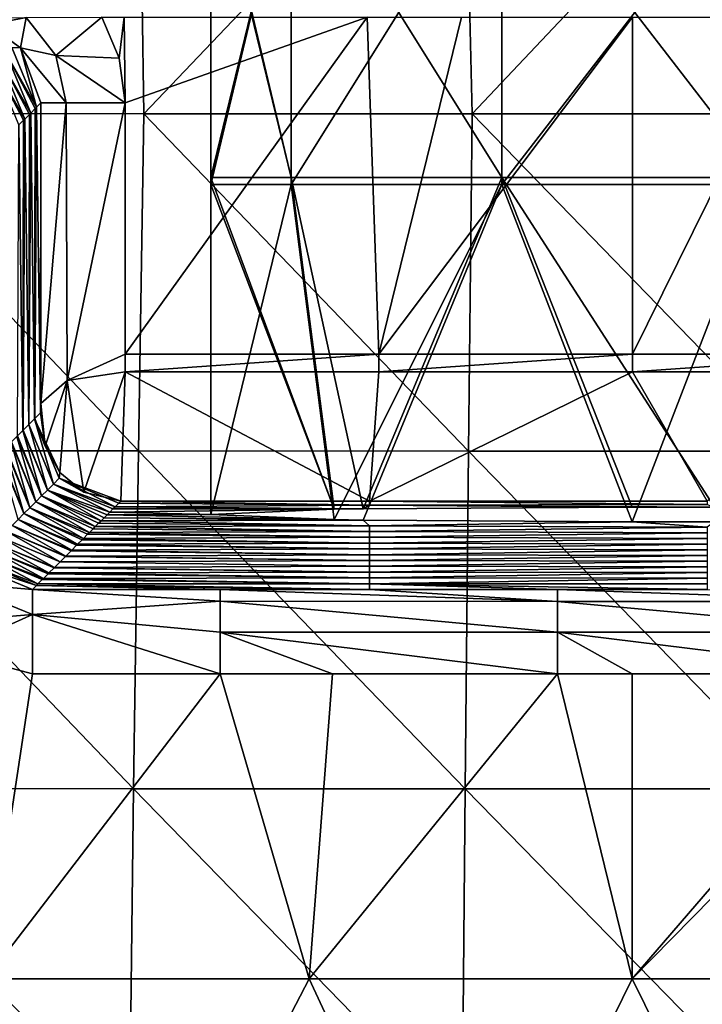
# Model space of a CAD drawing. Units: millimetres. Extents: x -60 to 60, y -22 to 22.
# Drawn here: x -4 to 0, y 4 to 9 of the extents above; entities that cross this region are included whole.
import ezdxf

# ---------------------------------------------------------------- set-up
doc = ezdxf.new("R2010")
doc.units = ezdxf.units.MM
doc.header["$LTSCALE"] = 41.718519
for name, color, linetype in [('10', 7, 'CONTINUOUS'), ('108', 7, 'CONTINUOUS'), ('109', 7, 'CONTINUOUS'), ('11', 7, 'CONTINUOUS'), ('23', 7, 'CONTINUOUS'), ('24', 7, 'CONTINUOUS'), ('31', 7, 'CONTINUOUS'), ('37', 7, 'CONTINUOUS'), ('4', 7, 'CONTINUOUS'), ('47', 7, 'CONTINUOUS'), ('53', 7, 'CONTINUOUS'), ('63', 7, 'CONTINUOUS'), ('73', 7, 'CONTINUOUS'), ('74', 7, 'CONTINUOUS')]:
    doc.layers.add(name, color=color, linetype=linetype)

msp = doc.modelspace()

# ---------------------------------------------------------------- linework, layer by layer
at = {"layer": '10', "linetype": 'CONTINUOUS'}
for points in [[(-3.56, 5.492, 39), (-3.8342, 3.6821, 39), (-4.0526, 5.6221, 39), (-3.56, 5.492, 39)], [(-2.4464, 5.4918, 39), (-3.8342, 3.6821, 39), (-3.56, 5.492, 39), (-2.4464, 5.4918, 39)], [(-1.9182, 3.6821, 39), (-3.8342, 3.6821, 39), (-2.4464, 5.4918, 39), (-1.9182, 3.6821, 39)], [(-1.7806, 5.4917, 39), (-1.9182, 3.6821, 39), (-2.4464, 5.4918, 39), (-1.7806, 5.4917, 39)], [(-0.4444, 5.4914, 39), (-1.9182, 3.6821, 39), (-1.7806, 5.4917, 39), (-0.4444, 5.4914, 39)], [(-0.0022, 3.6821, 39), (-1.9182, 3.6821, 39), (-0.4444, 5.4914, 39), (-0.0022, 3.6821, 39)], [(-0.0012, 5.4914, 39), (-0.0022, 3.6821, 39), (-0.4444, 5.4914, 39), (-0.0012, 5.4914, 39)], [(1.5576, 5.4911, 39), (-0.0022, 3.6821, 39), (-0.0012, 5.4914, 39), (1.5576, 5.4911, 39)], [(1.7782, 5.491, 39), (-0.0022, 3.6821, 39), (1.5576, 5.4911, 39), (1.7782, 5.491, 39)], [(1.9137, 3.6821, 39), (-0.0022, 3.6821, 39), (1.7782, 5.491, 39), (1.9137, 3.6821, 39)], [(-2.9582, 1.6801, 39), (-4.9031, 1.7499, 39), (-3.8342, 3.6821, 39), (-2.9582, 1.6801, 39)], [(-1.9182, 3.6821, 39), (-2.9582, 1.6801, 39), (-3.8342, 3.6821, 39), (-1.9182, 3.6821, 39)], [(-0.9858, 1.6801, 39), (-2.9582, 1.6801, 39), (-1.9182, 3.6821, 39), (-0.9858, 1.6801, 39)], [(-0.0022, 3.6821, 39), (-0.9858, 1.6801, 39), (-1.9182, 3.6821, 39), (-0.0022, 3.6821, 39)], [(0.9867, 1.6801, 39), (-0.9858, 1.6801, 39), (-0.0022, 3.6821, 39), (0.9867, 1.6801, 39)], [(1.9137, 3.6821, 39), (0.9867, 1.6801, 39), (-0.0022, 3.6821, 39), (1.9137, 3.6821, 39)]]:
    msp.add_3dface(points, dxfattribs=at)
at = {"layer": '108', "linetype": 'CONTINUOUS'}
for points in [[(-2.0248, 8.4361, 11.5305), (-2.5022, 10.4381, 13), (-2.5022, 10.3948, 13), (-2.0248, 8.4361, 11.5305)], [(-2.0248, 10.4381, 11.5305), (-2.5022, 10.4381, 13), (-2.0248, 8.4361, 11.5305), (-2.0248, 10.4381, 11.5305)], [(-2.5022, 8.4361, 13), (-2.0248, 8.4361, 11.5305), (-2.5022, 10.3948, 13), (-2.5022, 8.4361, 13)], [(-2.0248, 10.4381, 11.5305), (-2.0248, 8.4361, 11.5305), (-0.7748, 8.4361, 10.6224), (-2.0248, 10.4381, 11.5305)], [(-0.7748, 10.4381, 10.6224), (-2.0248, 10.4381, 11.5305), (-0.7748, 8.4361, 10.6224), (-0.7748, 10.4381, 10.6224)], [(-0.7748, 10.4381, 10.6224), (-0.7748, 8.4361, 10.6224), (0.7703, 8.4361, 10.6224), (-0.7748, 10.4381, 10.6224)], [(0.7703, 10.4381, 10.6224), (-0.7748, 10.4381, 10.6224), (0.7703, 8.4361, 10.6224), (0.7703, 10.4381, 10.6224)], [(-2.5022, 8.3928, 13), (-1.7691, 6.4677, 11.2317), (-2.5022, 8.4361, 13), (-2.5022, 8.3928, 13)], [(-2.5022, 8.4361, 13), (-1.7691, 6.4677, 11.2317), (-2.0248, 8.4361, 11.5305), (-2.5022, 8.4361, 13)], [(-1.7691, 6.4677, 11.2317), (-1.5985, 6.4704, 11.076), (-2.0248, 8.4361, 11.5305), (-1.7691, 6.4677, 11.2317)], [(-2.0248, 8.4361, 11.5305), (-1.5985, 6.4704, 11.076), (-0.7748, 8.4361, 10.6224), (-2.0248, 8.4361, 11.5305)], [(-1.5985, 6.4704, 11.076), (-0.0022, 6.4802, 10.5004), (-0.7748, 8.4361, 10.6224), (-1.5985, 6.4704, 11.076)], [(-0.0022, 6.4802, 10.5004), (0.4874, 6.4792, 10.5486), (-0.7748, 8.4361, 10.6224), (-0.0022, 6.4802, 10.5004)], [(-0.7748, 8.4361, 10.6224), (0.4874, 6.4792, 10.5486), (0.7703, 8.4361, 10.6224), (-0.7748, 8.4361, 10.6224)], [(-2.5022, 6.437, 13), (-1.7691, 6.4677, 11.2317), (-2.5022, 8.3928, 13), (-2.5022, 6.437, 13)]]:
    msp.add_3dface(points, dxfattribs=at)
at = {"layer": '109', "linetype": 'CONTINUOUS'}
for points in [[(-2.5022, 8.4361, 13), (-2.5022, 10.3948, 13), (-2.0248, 10.3948, 14.4694), (-2.5022, 8.4361, 13)], [(-2.5022, 8.3928, 13), (-2.0248, 10.3948, 14.4694), (-2.0248, 8.3928, 14.4694), (-2.5022, 8.3928, 13)], [(-2.5022, 8.3928, 13), (-2.5022, 8.4361, 13), (-2.0248, 10.3948, 14.4694), (-2.5022, 8.3928, 13)], [(-0.7748, 10.3948, 15.3776), (-0.7748, 8.3928, 15.3776), (-2.0248, 8.3928, 14.4694), (-0.7748, 10.3948, 15.3776)], [(-2.0248, 10.3948, 14.4694), (-0.7748, 10.3948, 15.3776), (-2.0248, 8.3928, 14.4694), (-2.0248, 10.3948, 14.4694)], [(0.7703, 10.3948, 15.3776), (0.7703, 8.3928, 15.3776), (-0.7748, 8.3928, 15.3776), (0.7703, 10.3948, 15.3776)], [(-0.7748, 10.3948, 15.3776), (0.7703, 10.3948, 15.3776), (-0.7748, 8.3928, 15.3776), (-0.7748, 10.3948, 15.3776)], [(-1.7691, 6.406, 14.7683), (-2.5022, 6.437, 13), (-2.0248, 8.3928, 14.4694), (-1.7691, 6.406, 14.7683)], [(-2.5022, 6.437, 13), (-2.5022, 8.3928, 13), (-2.0248, 8.3928, 14.4694), (-2.5022, 6.437, 13)], [(-0.7748, 8.3928, 15.3776), (-1.7691, 6.406, 14.7683), (-2.0248, 8.3928, 14.4694), (-0.7748, 8.3928, 15.3776)], [(-1.5985, 6.4033, 14.924), (-1.7691, 6.406, 14.7683), (-0.7748, 8.3928, 15.3776), (-1.5985, 6.4033, 14.924)], [(-0.0023, 6.3929, 15.4996), (-1.5985, 6.4033, 14.924), (-0.7748, 8.3928, 15.3776), (-0.0023, 6.3929, 15.4996)], [(0.7703, 8.3928, 15.3776), (-0.0023, 6.3929, 15.4996), (-0.7748, 8.3928, 15.3776), (0.7703, 8.3928, 15.3776)], [(0.4874, 6.3937, 15.4514), (-0.0023, 6.3929, 15.4996), (0.7703, 8.3928, 15.3776), (0.4874, 6.3937, 15.4514)]]:
    msp.add_3dface(points, dxfattribs=at)
at = {"layer": '11', "linetype": 'CONTINUOUS'}
for points in [[(-3.1482, 9.3865, 6.5), (-3.0157, 9.3865, 6.5), (-3.0448, 9.1423, 6.5), (-3.1482, 9.3865, 6.5)], [(-3.0157, 9.3865, 6.5), (-3.0092, 8.8779, 6.5), (-3.0448, 9.1423, 6.5), (-3.0157, 9.3865, 6.5)], [(-1.5744, 9.3865, 6.5), (-3.0092, 8.8779, 6.5), (-3.0157, 9.3865, 6.5), (-1.5744, 9.3865, 6.5)], [(-1.5052, 7.3874, 6.5), (-3.0095, 7.3877, 6.5), (-1.5744, 9.3865, 6.5), (-1.5052, 7.3874, 6.5)], [(-3.0095, 7.3877, 6.5), (-3.0092, 8.8779, 6.5), (-1.5744, 9.3865, 6.5), (-3.0095, 7.3877, 6.5)], [(-1.0137, 9.3865, 6.5), (-1.5052, 7.3874, 6.5), (-1.5744, 9.3865, 6.5), (-1.0137, 9.3865, 6.5)], [(-0.0009, 7.3871, 6.5), (-1.5052, 7.3874, 6.5), (-0.0006, 9.3865, 6.5), (-0.0009, 7.3871, 6.5)], [(-0.0006, 9.3865, 6.5), (-1.5052, 7.3874, 6.5), (-1.0137, 9.3865, 6.5), (-0.0006, 9.3865, 6.5)], [(1.5035, 7.3868, 6.5), (-0.0009, 7.3871, 6.5), (0.9883, 9.3865, 6.5), (1.5035, 7.3868, 6.5)], [(0.9883, 9.3865, 6.5), (-0.0009, 7.3871, 6.5), (-0.0006, 9.3865, 6.5), (0.9883, 9.3865, 6.5)], [(-1.5052, 7.3874, 6.5), (-3.0095, 7.2833, 6.5), (-3.0095, 7.3877, 6.5), (-1.5052, 7.3874, 6.5)], [(-1.5052, 7.283, 6.5), (-3.0095, 7.2833, 6.5), (-1.5052, 7.3874, 6.5), (-1.5052, 7.283, 6.5)], [(-0.0009, 7.3871, 6.5), (-1.5052, 7.283, 6.5), (-1.5052, 7.3874, 6.5), (-0.0009, 7.3871, 6.5)], [(-0.0009, 7.2827, 6.5), (-1.5052, 7.283, 6.5), (-0.0009, 7.3871, 6.5), (-0.0009, 7.2827, 6.5)], [(1.5035, 7.3868, 6.5), (-0.0009, 7.2827, 6.5), (-0.0009, 7.3871, 6.5), (1.5035, 7.3868, 6.5)], [(1.5034, 7.2824, 6.5), (-0.0009, 7.2827, 6.5), (1.5035, 7.3868, 6.5), (1.5034, 7.2824, 6.5)]]:
    msp.add_3dface(points, dxfattribs=at)
at = {"layer": '23', "linetype": 'CONTINUOUS'}
for points in [[(-3.0688, 6.4829, 10.3753), (-1.5985, 6.4704, 11.076), (-3.082, 6.4697, 11.1361), (-3.0688, 6.4829, 10.3753)], [(-3.0471, 6.5046, 9.1347), (-1.5598, 6.4923, 9.8224), (-3.0688, 6.4829, 10.3753), (-3.0471, 6.5046, 9.1347)], [(-1.5598, 6.4923, 9.8224), (-1.5985, 6.4704, 11.076), (-3.0688, 6.4829, 10.3753), (-1.5598, 6.4923, 9.8224)], [(-3.036, 6.5157, 8.4997), (-1.5598, 6.4923, 9.8224), (-3.0471, 6.5046, 9.1347), (-3.036, 6.5157, 8.4997)], [(-1.5598, 6.5154, 8.4997), (-1.5598, 6.4923, 9.8224), (-3.036, 6.5157, 8.4997), (-1.5598, 6.5154, 8.4997)], [(-1.5985, 6.4704, 11.076), (-1.5598, 6.4923, 9.8224), (-0.0022, 6.4802, 10.5004), (-1.5985, 6.4704, 11.076)], [(-1.5598, 6.4923, 9.8224), (-1.5598, 6.5154, 8.4997), (0.4422, 6.4959, 9.592), (-1.5598, 6.4923, 9.8224)], [(-1.5598, 6.5154, 8.4997), (0.4422, 6.515, 8.4997), (0.4422, 6.4959, 9.592), (-1.5598, 6.5154, 8.4997)], [(-1.5598, 6.4923, 9.8224), (0.4422, 6.4959, 9.592), (0.4874, 6.4792, 10.5486), (-1.5598, 6.4923, 9.8224)], [(-1.5598, 6.4923, 9.8224), (0.4874, 6.4792, 10.5486), (-0.0022, 6.4802, 10.5004), (-1.5598, 6.4923, 9.8224)], [(-3.117, 6.4347, 13.1375), (-1.7691, 6.406, 14.7683), (-3.1342, 6.4175, 14.1264), (-3.117, 6.4347, 13.1375)], [(-3.1015, 6.4502, 12.2508), (-2.5022, 6.437, 13), (-3.117, 6.4347, 13.1375), (-3.1015, 6.4502, 12.2508)], [(-2.5022, 6.437, 13), (-1.7691, 6.406, 14.7683), (-3.117, 6.4347, 13.1375), (-2.5022, 6.437, 13)], [(-3.082, 6.4697, 11.1361), (-1.7691, 6.4677, 11.2317), (-3.1015, 6.4502, 12.2508), (-3.082, 6.4697, 11.1361)], [(-1.7691, 6.4677, 11.2317), (-2.5022, 6.437, 13), (-3.1015, 6.4502, 12.2508), (-1.7691, 6.4677, 11.2317)], [(-1.5985, 6.4704, 11.076), (-1.7691, 6.4677, 11.2317), (-3.082, 6.4697, 11.1361), (-1.5985, 6.4704, 11.076)], [(-3.167, 6.3847, 16.002), (-1.5599, 6.37, 16.8261), (-3.1869, 6.3649, 17.1403), (-3.167, 6.3847, 16.002)], [(-1.5599, 6.37, 16.8261), (-1.5599, 6.3356, 18.7972), (-3.1869, 6.3649, 17.1403), (-1.5599, 6.37, 16.8261)], [(-3.1519, 6.3998, 15.1389), (-1.5599, 6.37, 16.8261), (-3.167, 6.3847, 16.002), (-3.1519, 6.3998, 15.1389)], [(-3.1342, 6.4175, 14.1264), (-1.7691, 6.406, 14.7683), (-3.1519, 6.3998, 15.1389), (-3.1342, 6.4175, 14.1264)], [(-1.7691, 6.406, 14.7683), (-1.5985, 6.4033, 14.924), (-3.1519, 6.3998, 15.1389), (-1.7691, 6.406, 14.7683)], [(-1.5985, 6.4033, 14.924), (-1.5599, 6.37, 16.8261), (-3.1519, 6.3998, 15.1389), (-1.5985, 6.4033, 14.924)], [(-1.5985, 6.4033, 14.924), (-0.0023, 6.3929, 15.4996), (-1.5599, 6.37, 16.8261), (-1.5985, 6.4033, 14.924)], [(-0.0023, 6.3929, 15.4996), (0.4421, 6.3623, 17.2484), (-1.5599, 6.37, 16.8261), (-0.0023, 6.3929, 15.4996)], [(-1.5599, 6.37, 16.8261), (0.4421, 6.3623, 17.2484), (-1.5599, 6.3356, 18.7972), (-1.5599, 6.37, 16.8261)], [(0.4874, 6.3937, 15.4514), (0.4421, 6.3623, 17.2484), (-0.0023, 6.3929, 15.4996), (0.4874, 6.3937, 15.4514)], [(-3.2325, 6.3193, 19.7531), (-1.5599, 6.3012, 20.7684), (-3.2567, 6.295, 21.143), (-3.2325, 6.3193, 19.7531)], [(-3.2218, 6.3299, 19.1417), (-1.5599, 6.3012, 20.7684), (-3.2325, 6.3193, 19.7531), (-3.2218, 6.3299, 19.1417)], [(-3.1997, 6.352, 17.8775), (-1.5599, 6.3356, 18.7972), (-3.2218, 6.3299, 19.1417), (-3.1997, 6.352, 17.8775)], [(-1.5599, 6.3356, 18.7972), (-1.5599, 6.3012, 20.7684), (-3.2218, 6.3299, 19.1417), (-1.5599, 6.3356, 18.7972)], [(-3.1869, 6.3649, 17.1403), (-1.5599, 6.3356, 18.7972), (-3.1997, 6.352, 17.8775), (-3.1869, 6.3649, 17.1403)], [(0.4421, 6.3623, 17.2484), (0.4421, 6.3286, 19.1812), (-1.5599, 6.3356, 18.7972), (0.4421, 6.3623, 17.2484)], [(-1.5599, 6.3356, 18.7972), (0.4421, 6.3286, 19.1812), (-1.5599, 6.3012, 20.7684), (-1.5599, 6.3356, 18.7972)], [(0.4421, 6.3286, 19.1812), (0.4421, 6.2948, 21.114), (-1.5599, 6.3012, 20.7684), (0.4421, 6.3286, 19.1812)], [(-3.298, 6.2538, 23.5042), (-1.5599, 6.2324, 24.7107), (-3.3266, 6.2252, 25.1458), (-3.298, 6.2538, 23.5042)], [(-3.2917, 6.2601, 23.1444), (-1.5599, 6.2324, 24.7107), (-3.298, 6.2538, 23.5042), (-3.2917, 6.2601, 23.1444)], [(-3.2652, 6.2865, 21.6286), (-1.5599, 6.2668, 22.7395), (-3.2917, 6.2601, 23.1444), (-3.2652, 6.2865, 21.6286)], [(-1.5599, 6.2668, 22.7395), (-1.5599, 6.2324, 24.7107), (-3.2917, 6.2601, 23.1444), (-1.5599, 6.2668, 22.7395)], [(-3.2567, 6.295, 21.143), (-1.5599, 6.2668, 22.7395), (-3.2652, 6.2865, 21.6286), (-3.2567, 6.295, 21.143)], [(-1.5599, 6.3012, 20.7684), (-1.5599, 6.2668, 22.7395), (-3.2567, 6.295, 21.143), (-1.5599, 6.3012, 20.7684)], [(-1.5599, 6.3012, 20.7684), (0.4421, 6.2948, 21.114), (-1.5599, 6.2668, 22.7395), (-1.5599, 6.3012, 20.7684)], [(0.4421, 6.2948, 21.114), (0.4421, 6.2611, 23.0467), (-1.5599, 6.2668, 22.7395), (0.4421, 6.2948, 21.114)], [(-1.5599, 6.2668, 22.7395), (0.4421, 6.2611, 23.0467), (-1.5599, 6.2324, 24.7107), (-1.5599, 6.2668, 22.7395)], [(0.4421, 6.2611, 23.0467), (0.4421, 6.2274, 24.9795), (-1.5599, 6.2324, 24.7107), (0.4421, 6.2611, 23.0467)], [(-3.3616, 6.1902, 27.1472), (-1.5599, 6.1636, 28.653), (-3.3635, 6.1883, 27.2553), (-3.3616, 6.1902, 27.1472)], [(-3.3307, 6.2211, 25.3798), (-1.5599, 6.198, 26.6818), (-3.3616, 6.1902, 27.1472), (-3.3307, 6.2211, 25.3798)], [(-1.5599, 6.198, 26.6818), (-1.5599, 6.1636, 28.653), (-3.3616, 6.1902, 27.1472), (-1.5599, 6.198, 26.6818)], [(-3.3266, 6.2252, 25.1458), (-1.5599, 6.198, 26.6818), (-3.3307, 6.2211, 25.3798), (-3.3266, 6.2252, 25.1458)], [(-1.5599, 6.2324, 24.7107), (-1.5599, 6.198, 26.6818), (-3.3266, 6.2252, 25.1458), (-1.5599, 6.2324, 24.7107)], [(-1.5599, 6.2324, 24.7107), (0.4421, 6.2274, 24.9795), (-1.5599, 6.198, 26.6818), (-1.5599, 6.2324, 24.7107)], [(0.4421, 6.2274, 24.9795), (0.4421, 6.1936, 26.9122), (-1.5599, 6.198, 26.6818), (0.4421, 6.2274, 24.9795)], [(-1.5599, 6.198, 26.6818), (0.4421, 6.1936, 26.9122), (-1.5599, 6.1636, 28.653), (-1.5599, 6.198, 26.6818)], [(0.4421, 6.1936, 26.9122), (0.4421, 6.1599, 28.845), (-1.5599, 6.1636, 28.653), (0.4421, 6.1936, 26.9122)], [(-3.3962, 6.1556, 29.1309), (-1.5599, 6.1292, 30.6241), (-3.429, 6.1229, 31.0065), (-3.3962, 6.1556, 29.1309)], [(-3.3635, 6.1883, 27.2553), (-1.5599, 6.1636, 28.653), (-3.3962, 6.1556, 29.1309), (-3.3635, 6.1883, 27.2553)], [(-1.5599, 6.1636, 28.653), (-1.5599, 6.1292, 30.6241), (-3.3962, 6.1556, 29.1309), (-1.5599, 6.1636, 28.653)], [(-1.5599, 6.1636, 28.653), (0.4421, 6.1599, 28.845), (-1.5599, 6.1292, 30.6241), (-1.5599, 6.1636, 28.653)], [(0.4421, 6.1599, 28.845), (0.4421, 6.1261, 30.7777), (-1.5599, 6.1292, 30.6241), (0.4421, 6.1599, 28.845)], [(-3.4664, 6.0854, 33.1514), (-1.5599, 6.0604, 34.5664), (-3.4944, 6.0574, 34.7576), (-3.4664, 6.0854, 33.1514)], [(-3.4617, 6.0901, 32.882), (-1.5599, 6.0604, 34.5664), (-3.4664, 6.0854, 33.1514), (-3.4617, 6.0901, 32.882)], [(-3.4315, 6.1204, 31.15), (-1.5599, 6.0948, 32.5953), (-3.4617, 6.0901, 32.882), (-3.4315, 6.1204, 31.15)], [(-1.5599, 6.0948, 32.5953), (-1.5599, 6.0604, 34.5664), (-3.4617, 6.0901, 32.882), (-1.5599, 6.0948, 32.5953)], [(-3.429, 6.1229, 31.0065), (-1.5599, 6.0948, 32.5953), (-3.4315, 6.1204, 31.15), (-3.429, 6.1229, 31.0065)], [(-1.5599, 6.1292, 30.6241), (-1.5599, 6.0948, 32.5953), (-3.429, 6.1229, 31.0065), (-1.5599, 6.1292, 30.6241)], [(-1.5599, 6.1292, 30.6241), (0.4421, 6.1261, 30.7777), (-1.5599, 6.0948, 32.5953), (-1.5599, 6.1292, 30.6241)], [(0.4421, 6.1261, 30.7777), (0.4421, 6.0924, 32.7105), (-1.5599, 6.0948, 32.5953), (0.4421, 6.1261, 30.7777)], [(-1.5599, 6.0948, 32.5953), (0.4421, 6.0924, 32.7105), (-1.5599, 6.0604, 34.5664), (-1.5599, 6.0948, 32.5953)], [(0.4421, 6.0924, 32.7105), (0.4421, 6.0587, 34.6432), (-1.5599, 6.0604, 34.5664), (0.4421, 6.0924, 32.7105)], [(-3.5363, 6.0156, 37.1542), (-2.4464, 5.9917, 38.5087), (-3.5599, 5.992, 38.5087), (-3.5363, 6.0156, 37.1542)], [(-3.5272, 6.0247, 36.6332), (-1.5599, 5.9916, 38.5087), (-3.5363, 6.0156, 37.1542), (-3.5272, 6.0247, 36.6332)], [(-1.5599, 5.9916, 38.5087), (-2.4464, 5.9917, 38.5087), (-3.5363, 6.0156, 37.1542), (-1.5599, 5.9916, 38.5087)], [(-3.5013, 6.0505, 35.1528), (-1.5599, 6.026, 36.5376), (-3.5272, 6.0247, 36.6332), (-3.5013, 6.0505, 35.1528)], [(-1.5599, 6.026, 36.5376), (-1.5599, 5.9916, 38.5087), (-3.5272, 6.0247, 36.6332), (-1.5599, 6.026, 36.5376)], [(-3.4944, 6.0574, 34.7576), (-1.5599, 6.026, 36.5376), (-3.5013, 6.0505, 35.1528), (-3.4944, 6.0574, 34.7576)], [(-1.5599, 6.0604, 34.5664), (-1.5599, 6.026, 36.5376), (-3.4944, 6.0574, 34.7576), (-1.5599, 6.0604, 34.5664)], [(-1.5599, 6.0604, 34.5664), (0.4421, 6.0587, 34.6432), (-1.5599, 6.026, 36.5376), (-1.5599, 6.0604, 34.5664)], [(0.4421, 6.0587, 34.6432), (0.4421, 6.0249, 36.576), (-1.5599, 6.026, 36.5376), (0.4421, 6.0587, 34.6432)], [(0.4421, 6.0249, 36.576), (0.4421, 5.9912, 38.5087), (-1.5599, 6.026, 36.5376), (0.4421, 6.0249, 36.576)], [(0.4421, 5.9912, 38.5087), (-0.4444, 5.9914, 38.5087), (-1.5599, 6.026, 36.5376), (0.4421, 5.9912, 38.5087)], [(-1.5599, 6.026, 36.5376), (-0.4444, 5.9914, 38.5087), (-1.5599, 5.9916, 38.5087), (-1.5599, 6.026, 36.5376)]]:
    msp.add_3dface(points, dxfattribs=at)
at = {"layer": '24', "linetype": 'CONTINUOUS'}
for points in [[(-3.5092, 8.8779, 6.9913), (-3.512, 7.0395, 7.1353), (-3.5353, 8.8518, 8.4899), (-3.5092, 8.8779, 6.9913)], [(-3.5095, 7.0948, 6.9913), (-3.512, 7.0395, 7.1353), (-3.5092, 8.8779, 6.9913), (-3.5095, 7.0948, 6.9913)], [(-3.5435, 8.8436, 8.9611), (-3.5469, 7.0046, 9.1347), (-3.5703, 8.8169, 10.4913), (-3.5435, 8.8436, 8.9611)], [(-3.5463, 7.0053, 9.0961), (-3.5469, 7.0046, 9.1347), (-3.5435, 8.8436, 8.9611), (-3.5463, 7.0053, 9.0961)], [(-3.512, 7.0395, 7.1353), (-3.5463, 7.0053, 9.0961), (-3.5353, 8.8518, 8.4899), (-3.512, 7.0395, 7.1353)], [(-3.5353, 8.8518, 8.4899), (-3.5463, 7.0053, 9.0961), (-3.5435, 8.8436, 8.9611), (-3.5353, 8.8518, 8.4899)], [(-3.6123, 8.7748, 12.9008), (-3.6168, 6.9348, 13.1375), (-3.6401, 8.747, 14.494), (-3.6123, 8.7748, 12.9008)], [(-3.6147, 6.9368, 13.0178), (-3.6168, 6.9348, 13.1375), (-3.6123, 8.7748, 12.9008), (-3.6147, 6.9368, 13.0178)], [(-3.5819, 6.9697, 11.1361), (-3.6147, 6.9368, 13.0178), (-3.6052, 8.7819, 12.4927), (-3.5819, 6.9697, 11.1361)], [(-3.6052, 8.7819, 12.4927), (-3.6147, 6.9368, 13.0178), (-3.6123, 8.7748, 12.9008), (-3.6052, 8.7819, 12.4927)], [(-3.5779, 8.8092, 10.931), (-3.5819, 6.9697, 11.1361), (-3.6052, 8.7819, 12.4927), (-3.5779, 8.8092, 10.931)], [(-3.5805, 6.9711, 11.057), (-3.5819, 6.9697, 11.1361), (-3.5779, 8.8092, 10.931), (-3.5805, 6.9711, 11.057)], [(-3.5469, 7.0046, 9.1347), (-3.5805, 6.9711, 11.057), (-3.5703, 8.8169, 10.4913), (-3.5469, 7.0046, 9.1347)], [(-3.5703, 8.8169, 10.4913), (-3.5805, 6.9711, 11.057), (-3.5779, 8.8092, 10.931), (-3.5703, 8.8169, 10.4913)], [(-3.6168, 6.9348, 13.1375), (-3.6489, 6.9026, 14.9787), (-3.6401, 8.747, 14.494), (-3.6168, 6.9348, 13.1375)]]:
    msp.add_3dface(points, dxfattribs=at)
at = {"layer": '31', "linetype": 'CONTINUOUS'}
for points in [[(-3.3532, 7.2308, 6.6368), (-3.0095, 7.2833, 6.5), (-3.2542, 6.5694, 8.3598), (-3.3532, 7.2308, 6.6368)], [(-3.0095, 7.2833, 6.5), (-3.036, 6.5157, 8.4997), (-3.2542, 6.5694, 8.3598), (-3.0095, 7.2833, 6.5)], [(-3.0095, 7.2833, 6.5), (-1.5598, 6.5154, 8.4997), (-3.036, 6.5157, 8.4997), (-3.0095, 7.2833, 6.5)], [(-3.0095, 7.2833, 6.5), (-1.5052, 7.283, 6.5), (-1.5598, 6.5154, 8.4997), (-3.0095, 7.2833, 6.5)], [(-1.5052, 7.283, 6.5), (-0.0009, 7.2827, 6.5), (-1.5598, 6.5154, 8.4997), (-1.5052, 7.283, 6.5)], [(-1.5598, 6.5154, 8.4997), (-0.0009, 7.2827, 6.5), (0.4422, 6.515, 8.4997), (-1.5598, 6.5154, 8.4997)], [(-0.0009, 7.2827, 6.5), (1.5034, 7.2824, 6.5), (0.4422, 6.515, 8.4997), (-0.0009, 7.2827, 6.5)], [(-3.5095, 7.0948, 6.9913), (-3.3532, 7.2308, 6.6368), (-3.4839, 6.8413, 7.6515), (-3.5095, 7.0948, 6.9913)], [(-3.4839, 6.8413, 7.6515), (-3.3532, 7.2308, 6.6368), (-3.3966, 6.6853, 8.0579), (-3.4839, 6.8413, 7.6515)], [(-3.3966, 6.6853, 8.0579), (-3.3532, 7.2308, 6.6368), (-3.2542, 6.5694, 8.3598), (-3.3966, 6.6853, 8.0579)], [(-3.512, 7.0395, 7.1353), (-3.5095, 7.0948, 6.9913), (-3.4839, 6.8413, 7.6515), (-3.512, 7.0395, 7.1353)]]:
    msp.add_3dface(points, dxfattribs=at)
at = {"layer": '37', "linetype": 'CONTINUOUS'}
for points in [[(-3.5095, 7.0948, 6.9913), (-3.5092, 8.8779, 6.9913), (-3.3597, 8.8779, 6.6434), (-3.5095, 7.0948, 6.9913)], [(-3.3532, 7.2308, 6.6368), (-3.5095, 7.0948, 6.9913), (-3.3597, 8.8779, 6.6434), (-3.3532, 7.2308, 6.6368)], [(-3.0092, 8.8779, 6.5), (-3.3532, 7.2308, 6.6368), (-3.3597, 8.8779, 6.6434), (-3.0092, 8.8779, 6.5)], [(-3.0092, 8.8779, 6.5), (-3.0095, 7.3877, 6.5), (-3.3532, 7.2308, 6.6368), (-3.0092, 8.8779, 6.5)], [(-3.0095, 7.3877, 6.5), (-3.0095, 7.2833, 6.5), (-3.3532, 7.2308, 6.6368), (-3.0095, 7.3877, 6.5)]]:
    msp.add_3dface(points, dxfattribs=at)
at = {"layer": '4', "color": 7, "linetype": 'CONTINUOUS', "true_color": 0x57ebc8}
for points in [[(-4.8509, 10.8091, 40.5782), (-4.839, 8.8143, 40.7792), (-2.928, 10.808, 40.5818), (-4.8509, 10.8091, 40.5782)], [(-4.839, 8.8143, 40.7792), (-2.8987, 8.8132, 40.7819), (-2.928, 10.808, 40.5818), (-4.839, 8.8143, 40.7792)], [(-2.928, 10.808, 40.5818), (-2.8987, 8.8132, 40.7819), (-0.9982, 10.8073, 40.5837), (-2.928, 10.808, 40.5818)], [(-2.8987, 8.8132, 40.7819), (-0.9509, 8.8127, 40.7832), (-0.9982, 10.8073, 40.5837), (-2.8987, 8.8132, 40.7819)], [(-0.9982, 10.8073, 40.5837), (-0.9509, 8.8127, 40.7832), (0.9343, 10.8073, 40.5837), (-0.9982, 10.8073, 40.5837)], [(-0.9509, 8.8127, 40.7832), (0.9998, 8.8127, 40.7832), (0.9343, 10.8073, 40.5837), (-0.9509, 8.8127, 40.7832)], [(-4.883, 6.8143, 40.9066), (-2.9316, 6.8135, 40.9084), (-4.839, 8.8143, 40.7792), (-4.883, 6.8143, 40.9066)], [(-4.839, 8.8143, 40.7792), (-2.9316, 6.8135, 40.9084), (-2.8987, 8.8132, 40.7819), (-4.839, 8.8143, 40.7792)], [(-2.9316, 6.8135, 40.9084), (-0.9723, 6.813, 40.9093), (-2.8987, 8.8132, 40.7819), (-2.9316, 6.8135, 40.9084)], [(-2.8987, 8.8132, 40.7819), (-0.9723, 6.813, 40.9093), (-0.9509, 8.8127, 40.7832), (-2.8987, 8.8132, 40.7819)], [(-0.9723, 6.813, 40.9093), (0.9901, 6.813, 40.9094), (-0.9509, 8.8127, 40.7832), (-0.9723, 6.813, 40.9093)], [(-0.9509, 8.8127, 40.7832), (0.9901, 6.813, 40.9094), (0.9998, 8.8127, 40.7832), (-0.9509, 8.8127, 40.7832)], [(-4.919, 4.8109, 40.9711), (-2.9597, 4.8103, 40.9722), (-4.883, 6.8143, 40.9066), (-4.919, 4.8109, 40.9711)], [(-4.883, 6.8143, 40.9066), (-2.9597, 4.8103, 40.9722), (-2.9316, 6.8135, 40.9084), (-4.883, 6.8143, 40.9066)], [(-2.9597, 4.8103, 40.9722), (-0.9923, 4.81, 40.9728), (-2.9316, 6.8135, 40.9084), (-2.9597, 4.8103, 40.9722)], [(-2.9316, 6.8135, 40.9084), (-0.9923, 4.81, 40.9728), (-0.9723, 6.813, 40.9093), (-2.9316, 6.8135, 40.9084)], [(-0.9923, 4.81, 40.9728), (0.9786, 4.81, 40.9728), (-0.9723, 6.813, 40.9093), (-0.9923, 4.81, 40.9728)], [(-0.9723, 6.813, 40.9093), (0.9786, 4.81, 40.9728), (0.9901, 6.813, 40.9094), (-0.9723, 6.813, 40.9093)], [(-4.9485, 2.8072, 40.9954), (-2.9838, 2.8069, 40.9959), (-4.919, 4.8109, 40.9711), (-4.9485, 2.8072, 40.9954)], [(-4.919, 4.8109, 40.9711), (-2.9838, 2.8069, 40.9959), (-2.9597, 4.8103, 40.9722), (-4.919, 4.8109, 40.9711)], [(-2.9838, 2.8069, 40.9959), (-1.0109, 2.8067, 40.9962), (-2.9597, 4.8103, 40.9722), (-2.9838, 2.8069, 40.9959)], [(-2.9597, 4.8103, 40.9722), (-1.0109, 2.8067, 40.9962), (-0.9923, 4.81, 40.9728), (-2.9597, 4.8103, 40.9722)], [(-1.0109, 2.8067, 40.9962), (0.9656, 2.8067, 40.9962), (-0.9923, 4.81, 40.9728), (-1.0109, 2.8067, 40.9962)], [(-0.9923, 4.81, 40.9728), (0.9656, 2.8067, 40.9962), (0.9786, 4.81, 40.9728), (-0.9923, 4.81, 40.9728)]]:
    msp.add_3dface(points, dxfattribs=at)
at = {"layer": '47', "linetype": 'CONTINUOUS'}
for points in [[(-3.512, 7.0395, 7.1353), (-3.4839, 6.8413, 7.6515), (-3.5463, 7.0053, 9.0961), (-3.512, 7.0395, 7.1353)], [(-3.5819, 6.9697, 11.1361), (-3.4704, 6.5813, 13.1339), (-3.6147, 6.9368, 13.0178), (-3.5819, 6.9697, 11.1361)], [(-3.5819, 6.9697, 11.1361), (-3.5805, 6.9711, 11.057), (-3.4355, 6.6162, 11.1325), (-3.5819, 6.9697, 11.1361)], [(-3.5819, 6.9697, 11.1361), (-3.4355, 6.6162, 11.1325), (-3.4704, 6.5813, 13.1339), (-3.5819, 6.9697, 11.1361)], [(-3.5469, 7.0046, 9.1347), (-3.4355, 6.6162, 11.1325), (-3.5805, 6.9711, 11.057), (-3.5469, 7.0046, 9.1347)], [(-3.5469, 7.0046, 9.1347), (-3.5463, 7.0053, 9.0961), (-3.4839, 6.8413, 7.6515), (-3.5469, 7.0046, 9.1347)], [(-3.5469, 7.0046, 9.1347), (-3.4839, 6.8413, 7.6515), (-3.3966, 6.6853, 8.0579), (-3.5469, 7.0046, 9.1347)], [(-3.5469, 7.0046, 9.1347), (-3.3966, 6.6853, 8.0579), (-3.4005, 6.6511, 9.1311), (-3.5469, 7.0046, 9.1347)], [(-3.5469, 7.0046, 9.1347), (-3.4005, 6.6511, 9.1311), (-3.4355, 6.6162, 11.1325), (-3.5469, 7.0046, 9.1347)], [(-3.6517, 6.8998, 15.1389), (-3.5403, 6.5114, 17.1366), (-3.6832, 6.8684, 16.9395), (-3.6517, 6.8998, 15.1389)], [(-3.6517, 6.8998, 15.1389), (-3.6489, 6.9026, 14.9787), (-3.5053, 6.5463, 15.1353), (-3.6517, 6.8998, 15.1389)], [(-3.6517, 6.8998, 15.1389), (-3.5053, 6.5463, 15.1353), (-3.5403, 6.5114, 17.1366), (-3.6517, 6.8998, 15.1389)], [(-3.6168, 6.9348, 13.1375), (-3.5053, 6.5463, 15.1353), (-3.6489, 6.9026, 14.9787), (-3.6168, 6.9348, 13.1375)], [(-3.6168, 6.9348, 13.1375), (-3.6147, 6.9368, 13.0178), (-3.4704, 6.5813, 13.1339), (-3.6168, 6.9348, 13.1375)], [(-3.6168, 6.9348, 13.1375), (-3.4704, 6.5813, 13.1339), (-3.5053, 6.5463, 15.1353), (-3.6168, 6.9348, 13.1375)], [(-3.7216, 6.83, 19.1417), (-3.7174, 6.8342, 18.9003), (-3.5752, 6.4765, 19.138), (-3.7216, 6.83, 19.1417)], [(-3.6867, 6.8649, 17.1403), (-3.5752, 6.4765, 19.138), (-3.7174, 6.8342, 18.9003), (-3.6867, 6.8649, 17.1403)], [(-3.6867, 6.8649, 17.1403), (-3.6832, 6.8684, 16.9395), (-3.5403, 6.5114, 17.1366), (-3.6867, 6.8649, 17.1403)], [(-3.6867, 6.8649, 17.1403), (-3.5403, 6.5114, 17.1366), (-3.5752, 6.4765, 19.138), (-3.6867, 6.8649, 17.1403)], [(-3.7566, 6.795, 21.143), (-3.7516, 6.8, 20.8612), (-3.6102, 6.4416, 21.1394), (-3.7566, 6.795, 21.143)], [(-3.7566, 6.795, 21.143), (-3.6102, 6.4416, 21.1394), (-3.6451, 6.4066, 23.1408), (-3.7566, 6.795, 21.143)], [(-3.7216, 6.83, 19.1417), (-3.6102, 6.4416, 21.1394), (-3.7516, 6.8, 20.8612), (-3.7216, 6.83, 19.1417)], [(-3.7216, 6.83, 19.1417), (-3.5752, 6.4765, 19.138), (-3.6102, 6.4416, 21.1394), (-3.7216, 6.83, 19.1417)], [(-3.3966, 6.6853, 8.0579), (-3.2542, 6.5694, 8.3598), (-3.4005, 6.6511, 9.1311), (-3.3966, 6.6853, 8.0579)], [(-3.4355, 6.6162, 11.1325), (-3.1015, 6.4502, 12.2508), (-3.4704, 6.5813, 13.1339), (-3.4355, 6.6162, 11.1325)], [(-3.4005, 6.6511, 9.1311), (-3.0688, 6.4829, 10.3753), (-3.4355, 6.6162, 11.1325), (-3.4005, 6.6511, 9.1311)], [(-3.0688, 6.4829, 10.3753), (-3.082, 6.4697, 11.1361), (-3.4355, 6.6162, 11.1325), (-3.0688, 6.4829, 10.3753)], [(-3.082, 6.4697, 11.1361), (-3.1015, 6.4502, 12.2508), (-3.4355, 6.6162, 11.1325), (-3.082, 6.4697, 11.1361)], [(-3.036, 6.5157, 8.4997), (-3.0471, 6.5046, 9.1347), (-3.4005, 6.6511, 9.1311), (-3.036, 6.5157, 8.4997)], [(-3.2542, 6.5694, 8.3598), (-3.036, 6.5157, 8.4997), (-3.4005, 6.6511, 9.1311), (-3.2542, 6.5694, 8.3598)], [(-3.0471, 6.5046, 9.1347), (-3.0688, 6.4829, 10.3753), (-3.4005, 6.6511, 9.1311), (-3.0471, 6.5046, 9.1347)], [(-3.5053, 6.5463, 15.1353), (-3.1869, 6.3649, 17.1403), (-3.5403, 6.5114, 17.1366), (-3.5053, 6.5463, 15.1353)], [(-3.4704, 6.5813, 13.1339), (-3.1519, 6.3998, 15.1389), (-3.5053, 6.5463, 15.1353), (-3.4704, 6.5813, 13.1339)], [(-3.1869, 6.3649, 17.1403), (-3.5053, 6.5463, 15.1353), (-3.167, 6.3847, 16.002), (-3.1869, 6.3649, 17.1403)], [(-3.1519, 6.3998, 15.1389), (-3.167, 6.3847, 16.002), (-3.5053, 6.5463, 15.1353), (-3.1519, 6.3998, 15.1389)], [(-3.1015, 6.4502, 12.2508), (-3.117, 6.4347, 13.1375), (-3.4704, 6.5813, 13.1339), (-3.1015, 6.4502, 12.2508)], [(-3.117, 6.4347, 13.1375), (-3.1342, 6.4175, 14.1264), (-3.4704, 6.5813, 13.1339), (-3.117, 6.4347, 13.1375)], [(-3.1342, 6.4175, 14.1264), (-3.1519, 6.3998, 15.1389), (-3.4704, 6.5813, 13.1339), (-3.1342, 6.4175, 14.1264)], [(-3.5403, 6.5114, 17.1366), (-3.2218, 6.3299, 19.1417), (-3.5752, 6.4765, 19.138), (-3.5403, 6.5114, 17.1366)], [(-3.2218, 6.3299, 19.1417), (-3.5403, 6.5114, 17.1366), (-3.1997, 6.352, 17.8775), (-3.2218, 6.3299, 19.1417)], [(-3.1869, 6.3649, 17.1403), (-3.1997, 6.352, 17.8775), (-3.5403, 6.5114, 17.1366), (-3.1869, 6.3649, 17.1403)], [(-3.6102, 6.4416, 21.1394), (-3.2917, 6.2601, 23.1444), (-3.6451, 6.4066, 23.1408), (-3.6102, 6.4416, 21.1394)], [(-3.5752, 6.4765, 19.138), (-3.2567, 6.295, 21.143), (-3.6102, 6.4416, 21.1394), (-3.5752, 6.4765, 19.138)], [(-3.2917, 6.2601, 23.1444), (-3.6102, 6.4416, 21.1394), (-3.2652, 6.2865, 21.6286), (-3.2917, 6.2601, 23.1444)], [(-3.2567, 6.295, 21.143), (-3.2652, 6.2865, 21.6286), (-3.6102, 6.4416, 21.1394), (-3.2567, 6.295, 21.143)], [(-3.2567, 6.295, 21.143), (-3.5752, 6.4765, 19.138), (-3.2325, 6.3193, 19.7531), (-3.2567, 6.295, 21.143)], [(-3.2218, 6.3299, 19.1417), (-3.2325, 6.3193, 19.7531), (-3.5752, 6.4765, 19.138), (-3.2218, 6.3299, 19.1417)], [(-3.6801, 6.3717, 25.1422), (-3.3616, 6.1902, 27.1472), (-3.715, 6.3368, 27.1436), (-3.6801, 6.3717, 25.1422)], [(-3.6451, 6.4066, 23.1408), (-3.3266, 6.2252, 25.1458), (-3.6801, 6.3717, 25.1422), (-3.6451, 6.4066, 23.1408)], [(-3.3616, 6.1902, 27.1472), (-3.6801, 6.3717, 25.1422), (-3.3307, 6.2211, 25.3798), (-3.3616, 6.1902, 27.1472)], [(-3.3266, 6.2252, 25.1458), (-3.3307, 6.2211, 25.3798), (-3.6801, 6.3717, 25.1422), (-3.3266, 6.2252, 25.1458)], [(-3.3266, 6.2252, 25.1458), (-3.6451, 6.4066, 23.1408), (-3.298, 6.2538, 23.5042), (-3.3266, 6.2252, 25.1458)], [(-3.2917, 6.2601, 23.1444), (-3.298, 6.2538, 23.5042), (-3.6451, 6.4066, 23.1408), (-3.2917, 6.2601, 23.1444)], [(-3.715, 6.3368, 27.1436), (-3.3962, 6.1556, 29.1309), (-3.7499, 6.3019, 29.145), (-3.715, 6.3368, 27.1436)], [(-3.3962, 6.1556, 29.1309), (-3.715, 6.3368, 27.1436), (-3.3635, 6.1883, 27.2553), (-3.3962, 6.1556, 29.1309)], [(-3.3616, 6.1902, 27.1472), (-3.3635, 6.1883, 27.2553), (-3.715, 6.3368, 27.1436), (-3.3616, 6.1902, 27.1472)], [(-3.7849, 6.2669, 31.1464), (-3.4617, 6.0901, 32.882), (-3.8198, 6.232, 33.1478), (-3.7849, 6.2669, 31.1464)], [(-3.7499, 6.3019, 29.145), (-3.429, 6.1229, 31.0065), (-3.7849, 6.2669, 31.1464), (-3.7499, 6.3019, 29.145)], [(-3.429, 6.1229, 31.0065), (-3.4315, 6.1204, 31.15), (-3.7849, 6.2669, 31.1464), (-3.429, 6.1229, 31.0065)], [(-3.4315, 6.1204, 31.15), (-3.4617, 6.0901, 32.882), (-3.7849, 6.2669, 31.1464), (-3.4315, 6.1204, 31.15)], [(-3.3962, 6.1556, 29.1309), (-3.429, 6.1229, 31.0065), (-3.7499, 6.3019, 29.145), (-3.3962, 6.1556, 29.1309)], [(-3.5272, 6.0247, 36.6332), (-3.8897, 6.1622, 37.1506), (-3.8548, 6.1971, 35.1492), (-3.5272, 6.0247, 36.6332)], [(-3.8198, 6.232, 33.1478), (-3.4944, 6.0574, 34.7576), (-3.8548, 6.1971, 35.1492), (-3.8198, 6.232, 33.1478)], [(-3.4944, 6.0574, 34.7576), (-3.5013, 6.0505, 35.1528), (-3.8548, 6.1971, 35.1492), (-3.4944, 6.0574, 34.7576)], [(-3.5013, 6.0505, 35.1528), (-3.5272, 6.0247, 36.6332), (-3.8548, 6.1971, 35.1492), (-3.5013, 6.0505, 35.1528)], [(-3.4617, 6.0901, 32.882), (-3.4664, 6.0854, 33.1514), (-3.8198, 6.232, 33.1478), (-3.4617, 6.0901, 32.882)], [(-3.4664, 6.0854, 33.1514), (-3.4944, 6.0574, 34.7576), (-3.8198, 6.232, 33.1478), (-3.4664, 6.0854, 33.1514)], [(-3.8897, 6.1622, 37.1506), (-3.5363, 6.0156, 37.1542), (-3.9133, 6.1382, 38.5123), (-3.8897, 6.1622, 37.1506)], [(-3.5363, 6.0156, 37.1542), (-3.5599, 5.992, 38.5087), (-3.9133, 6.1382, 38.5123), (-3.5363, 6.0156, 37.1542)], [(-3.5272, 6.0247, 36.6332), (-3.5363, 6.0156, 37.1542), (-3.8897, 6.1622, 37.1506), (-3.5272, 6.0247, 36.6332)]]:
    msp.add_3dface(points, dxfattribs=at)
at = {"layer": '53', "linetype": 'CONTINUOUS'}
for points in [[(-3.6309, 9.2051, 6.9877), (-3.6818, 9.2053, 8.4935), (-3.8208, 9.3412, 6.9886), (-3.6309, 9.2051, 6.9877)], [(-3.5703, 8.8169, 10.4913), (-3.7516, 9.1354, 12.4963), (-3.7167, 9.1704, 10.4949), (-3.5703, 8.8169, 10.4913)], [(-3.5353, 8.8518, 8.4899), (-3.7167, 9.1704, 10.4949), (-3.6818, 9.2053, 8.4935), (-3.5353, 8.8518, 8.4899)], [(-3.5703, 8.8169, 10.4913), (-3.7167, 9.1704, 10.4949), (-3.5435, 8.8436, 8.9611), (-3.5703, 8.8169, 10.4913)], [(-3.5353, 8.8518, 8.4899), (-3.5435, 8.8436, 8.9611), (-3.7167, 9.1704, 10.4949), (-3.5353, 8.8518, 8.4899)], [(-3.5353, 8.8518, 8.4899), (-3.6818, 9.2053, 8.4935), (-3.6309, 9.2051, 6.9877), (-3.5353, 8.8518, 8.4899)], [(-3.5092, 8.8779, 6.9913), (-3.5353, 8.8518, 8.4899), (-3.6309, 9.2051, 6.9877), (-3.5092, 8.8779, 6.9913)], [(-3.6052, 8.7819, 12.4927), (-3.7866, 9.1005, 14.4977), (-3.7516, 9.1354, 12.4963), (-3.6052, 8.7819, 12.4927)], [(-3.6052, 8.7819, 12.4927), (-3.7516, 9.1354, 12.4963), (-3.5779, 8.8092, 10.931), (-3.6052, 8.7819, 12.4927)], [(-3.5703, 8.8169, 10.4913), (-3.5779, 8.8092, 10.931), (-3.7516, 9.1354, 12.4963), (-3.5703, 8.8169, 10.4913)], [(-3.6401, 8.747, 14.494), (-3.7866, 9.1005, 14.4977), (-3.6123, 8.7748, 12.9008), (-3.6401, 8.747, 14.494)], [(-3.6052, 8.7819, 12.4927), (-3.6123, 8.7748, 12.9008), (-3.7866, 9.1005, 14.4977), (-3.6052, 8.7819, 12.4927)]]:
    msp.add_3dface(points, dxfattribs=at)
at = {"layer": '63', "linetype": 'CONTINUOUS'}
for points in [[(-4.0091, 9.378, 6.9909), (-3.5976, 9.3841, 6.6406), (-3.8208, 9.3412, 6.9886), (-4.0091, 9.378, 6.9909)], [(-3.5976, 9.3841, 6.6406), (-3.6309, 9.2051, 6.9877), (-3.8208, 9.3412, 6.9886), (-3.5976, 9.3841, 6.6406)], [(-3.6309, 9.2051, 6.9877), (-3.5976, 9.3841, 6.6406), (-3.4216, 9.1596, 6.6414), (-3.6309, 9.2051, 6.9877)], [(-3.5976, 9.3841, 6.6406), (-3.1482, 9.3865, 6.5), (-3.4216, 9.1596, 6.6414), (-3.5976, 9.3841, 6.6406)], [(-3.1482, 9.3865, 6.5), (-3.0448, 9.1423, 6.5), (-3.4216, 9.1596, 6.6414), (-3.1482, 9.3865, 6.5)], [(-3.3597, 8.8779, 6.6434), (-3.5092, 8.8779, 6.9913), (-3.6309, 9.2051, 6.9877), (-3.3597, 8.8779, 6.6434)], [(-3.3597, 8.8779, 6.6434), (-3.6309, 9.2051, 6.9877), (-3.4216, 9.1596, 6.6414), (-3.3597, 8.8779, 6.6434)], [(-3.0448, 9.1423, 6.5), (-3.0092, 8.8779, 6.5), (-3.4216, 9.1596, 6.6414), (-3.0448, 9.1423, 6.5)], [(-3.0092, 8.8779, 6.5), (-3.3597, 8.8779, 6.6434), (-3.4216, 9.1596, 6.6414), (-3.0092, 8.8779, 6.5)]]:
    msp.add_3dface(points, dxfattribs=at)
at = {"layer": '73', "linetype": 'CONTINUOUS'}
for points in [[(-3.9133, 6.1382, 38.5123), (-3.5599, 5.992, 38.5087), (-4.0209, 6.0309, 38.8591), (-3.9133, 6.1382, 38.5123)], [(-3.5599, 5.8425, 38.8566), (-4.2665, 5.7849, 39), (-4.0209, 6.0309, 38.8591), (-3.5599, 5.8425, 38.8566)], [(-3.5599, 5.992, 38.5087), (-3.5599, 5.8425, 38.8566), (-4.0209, 6.0309, 38.8591), (-3.5599, 5.992, 38.5087)], [(-4.0526, 5.6221, 39), (-4.2665, 5.7849, 39), (-3.5599, 5.8425, 38.8566), (-4.0526, 5.6221, 39)], [(-3.56, 5.492, 39), (-4.0526, 5.6221, 39), (-3.5599, 5.8425, 38.8566), (-3.56, 5.492, 39)]]:
    msp.add_3dface(points, dxfattribs=at)
at = {"layer": '74', "linetype": 'CONTINUOUS'}
for points in [[(-3.5599, 5.992, 38.5087), (-2.4464, 5.9917, 38.5087), (-2.4463, 5.9219, 38.755), (-3.5599, 5.992, 38.5087)], [(-3.5599, 5.992, 38.5087), (-2.4463, 5.9219, 38.755), (-3.5599, 5.8425, 38.8566), (-3.5599, 5.992, 38.5087)], [(-2.4464, 5.9917, 38.5087), (-1.5599, 5.9916, 38.5087), (-0.4443, 5.9215, 38.755), (-2.4464, 5.9917, 38.5087)], [(-2.4464, 5.9917, 38.5087), (-0.4443, 5.9215, 38.755), (-2.4463, 5.9219, 38.755), (-2.4464, 5.9917, 38.5087)], [(-1.5599, 5.9916, 38.5087), (-0.4444, 5.9914, 38.5087), (-0.4443, 5.9215, 38.755), (-1.5599, 5.9916, 38.5087)], [(-0.4444, 5.9914, 38.5087), (0.4421, 5.9912, 38.5087), (1.5577, 5.9211, 38.755), (-0.4444, 5.9914, 38.5087)], [(-0.4444, 5.9914, 38.5087), (1.5577, 5.9211, 38.755), (-0.4443, 5.9215, 38.755), (-0.4444, 5.9914, 38.5087)], [(-2.4463, 5.9219, 38.755), (-2.4464, 5.7393, 38.9345), (-3.5599, 5.8425, 38.8566), (-2.4463, 5.9219, 38.755)], [(-2.4463, 5.9219, 38.755), (-0.4444, 5.7389, 38.9345), (-2.4464, 5.7393, 38.9345), (-2.4463, 5.9219, 38.755)], [(-0.4443, 5.9215, 38.755), (-0.4444, 5.7389, 38.9345), (-2.4463, 5.9219, 38.755), (-0.4443, 5.9215, 38.755)], [(-0.4443, 5.9215, 38.755), (1.5576, 5.7385, 38.9345), (-0.4444, 5.7389, 38.9345), (-0.4443, 5.9215, 38.755)], [(1.5577, 5.9211, 38.755), (1.5576, 5.7385, 38.9345), (-0.4443, 5.9215, 38.755), (1.5577, 5.9211, 38.755)], [(-2.4464, 5.4918, 39), (-3.56, 5.492, 39), (-3.5599, 5.8425, 38.8566), (-2.4464, 5.4918, 39)], [(-2.4464, 5.7393, 38.9345), (-2.4464, 5.4918, 39), (-3.5599, 5.8425, 38.8566), (-2.4464, 5.7393, 38.9345)], [(-0.4444, 5.4914, 39), (-1.7806, 5.4917, 39), (-2.4464, 5.7393, 38.9345), (-0.4444, 5.4914, 39)], [(-0.4444, 5.7389, 38.9345), (-0.4444, 5.4914, 39), (-2.4464, 5.7393, 38.9345), (-0.4444, 5.7389, 38.9345)], [(-1.7806, 5.4917, 39), (-2.4464, 5.4918, 39), (-2.4464, 5.7393, 38.9345), (-1.7806, 5.4917, 39)], [(1.5576, 5.4911, 39), (-0.0012, 5.4914, 39), (-0.4444, 5.7389, 38.9345), (1.5576, 5.4911, 39)], [(1.5576, 5.7385, 38.9345), (1.5576, 5.4911, 39), (-0.4444, 5.7389, 38.9345), (1.5576, 5.7385, 38.9345)], [(-0.0012, 5.4914, 39), (-0.4444, 5.4914, 39), (-0.4444, 5.7389, 38.9345), (-0.0012, 5.4914, 39)]]:
    msp.add_3dface(points, dxfattribs=at)

doc.saveas('drawing.dxf')
